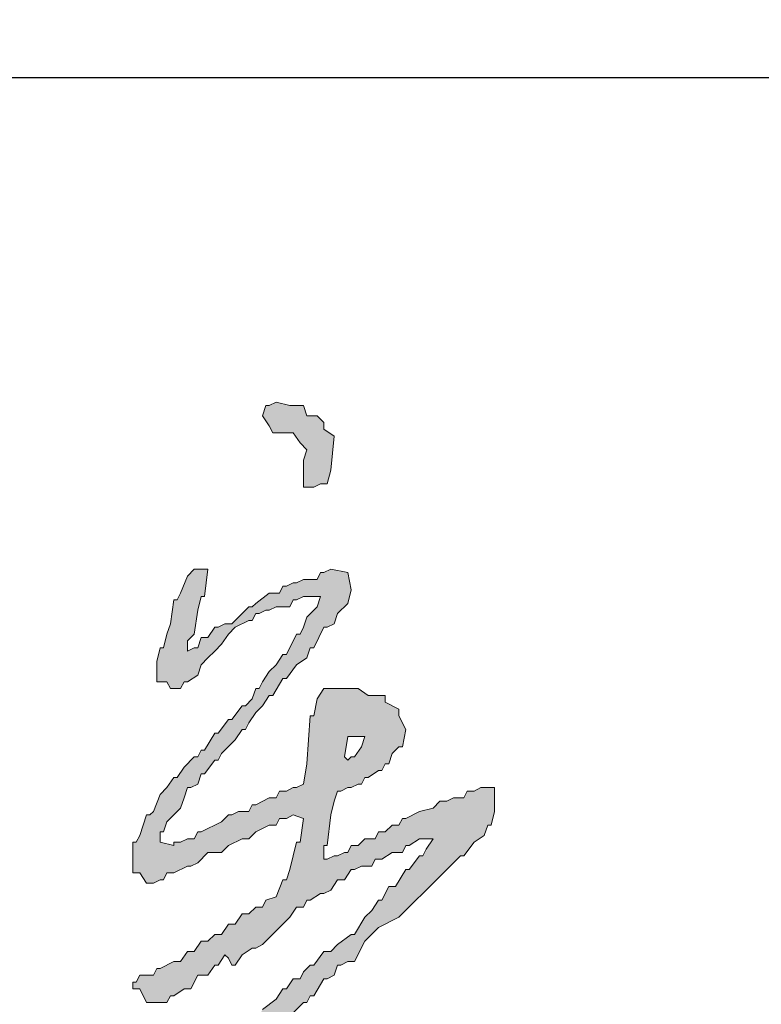
# Model space of a CAD drawing. Units: millimetres. Extents: x -3319 to 4140, y 17918 to 22483.
# Drawn here: x -1653 to -1646, y 20726 to 20736 of the extents above; entities that cross this region are included whole.
import ezdxf

# ---------------------------------------------------------------- set-up
doc = ezdxf.new("R2010")
doc.units = ezdxf.units.MM
doc.header["$LTSCALE"] = 4
doc.linetypes.add('SOLID', pattern=[0])
doc.layers.add('L1', color=1, linetype='SOLID')
doc.layers.add('图框', color=7, linetype='Continuous')

# ---------------------------------------------------------------- blocks, each defined once
blk = doc.blocks.new('丁光宪')
at = {"linetype": 'Continuous', "lineweight": 0}
blk.add_hatch(color=7, dxfattribs=at).paths.add_polyline_path([(1423.6905, 730.328), (1423.7568, 730.2616), (1423.7236, 730.162), (1423.7236, 729.8965), (1423.8232, 729.8965), (1423.8896, 729.9297), (1423.956, 729.9297), (1423.9892, 730.0624), (1424.0224, 730.3944), (1423.9228, 730.4607), (1423.9228, 730.5271), (1423.8564, 730.5935), (1423.7568, 730.5935), (1423.7236, 730.6931), (1423.5909, 730.6931), (1423.4581, 730.7263), (1423.3917, 730.6931), (1423.3585, 730.6931), (1423.3253, 730.5935), (1423.3917, 730.4939), (1423.4249, 730.4275), (1423.6241, 730.4275)])
h = blk.add_hatch(color=0, dxfattribs=at)
h.paths.add_polyline_path([(1424.0556, 726.9423), (1424.0888, 726.9423), (1424.1552, 726.9755), (1424.1883, 726.9755), (1424.2547, 727.0087), (1424.2879, 727.0087), (1424.3211, 727.0751), (1424.3543, 727.0751), (1424.4539, 727.1415), (1424.4871, 727.1415), (1424.5203, 727.2079), (1424.5535, 727.2079), (1424.5867, 727.3074), (1424.653, 727.3738), (1424.6862, 727.3738), (1424.7194, 727.5398), (1424.653, 727.6726), (1424.653, 727.7389), (1424.5203, 727.8053), (1424.5203, 727.8717), (1424.3543, 727.8717), (1424.2547, 727.9381), (1423.9228, 727.9381), (1423.8564, 727.8385), (1423.8232, 727.6726), (1423.79, 727.6726), (1423.7568, 727.2079), (1423.7236, 727.0087), (1423.6573, 726.9755), (1423.6241, 726.9755), (1423.5577, 726.9423), (1423.4913, 726.9423), (1423.4581, 726.8759), (1423.3917, 726.8759), (1423.2589, 726.8095), (1423.2258, 726.8095), (1423.1926, 726.7432), (1423.093, 726.7432), (1423.0266, 726.71), (1422.9934, 726.71), (1422.927, 726.6436), (1422.7279, 726.544), (1422.6947, 726.544), (1422.6615, 726.4776), (1422.5951, 726.4776), (1422.5287, 726.4444), (1422.4623, 726.4444), (1422.4623, 726.4112), (1422.3296, 726.4444), (1422.3296, 726.544), (1422.3627, 726.544), (1422.3959, 726.6436), (1422.5287, 726.7763), (1422.5619, 726.8759), (1422.5951, 726.9755), (1422.6283, 726.9755), (1422.6947, 727.0087), (1422.7279, 727.1083), (1422.7611, 727.1083), (1422.8606, 727.241), (1422.8938, 727.241), (1422.927, 727.3074), (1423.0598, 727.4402), (1423.1262, 727.5398), (1423.1594, 727.5398), (1423.1926, 727.6062), (1423.2589, 727.7057), (1423.3253, 727.7721), (1423.3917, 727.8717), (1423.4249, 727.8717), (1423.5245, 728.0377), (1423.5577, 728.0377), (1423.6573, 728.1704), (1423.7568, 728.2368), (1423.79, 728.3364), (1423.8232, 728.3364), (1423.9228, 728.5356), (1423.956, 728.5356), (1424.0224, 728.5688), (1424.0556, 728.6683), (1424.1552, 728.7679), (1424.1883, 728.9007), (1424.1552, 729.0666), (1423.9892, 729.0998), (1423.9228, 729.0666), (1423.8896, 729.0666), (1423.8564, 729.0003), (1423.7236, 729.0003), (1423.6573, 728.9671), (1423.6241, 728.9671), (1423.5577, 728.9339), (1423.5245, 728.9339), (1423.4913, 728.8675), (1423.3917, 728.8675), (1423.2589, 728.7679), (1423.2258, 728.7347), (1423.1926, 728.7347), (1423.093, 728.6351), (1423.0266, 728.5688), (1422.9602, 728.5688), (1422.8938, 728.5356), (1422.8606, 728.5356), (1422.7943, 728.436), (1422.7279, 728.436), (1422.6947, 728.3364), (1422.6615, 728.3364), (1422.5951, 728.3032), (1422.5951, 728.4028), (1422.6615, 728.4692), (1422.6947, 728.7015), (1422.7279, 728.8343), (1422.7611, 728.8343), (1422.7943, 729.0998), (1422.6615, 729.0998), (1422.5951, 729.0335), (1422.5287, 728.8675), (1422.4955, 728.8011), (1422.4623, 728.8011), (1422.4291, 728.5688), (1422.3959, 728.4692), (1422.3627, 728.3364), (1422.3296, 728.3364), (1422.2964, 728.2036), (1422.2964, 728.0045), (1422.3959, 728.0045), (1422.4291, 727.9381), (1422.5287, 727.9381), (1422.5619, 728.0045), (1422.5951, 728.0045), (1422.6947, 728.0709), (1422.7279, 728.1704), (1422.7943, 728.2368), (1422.8606, 728.3032), (1422.927, 728.3696), (1422.9934, 728.4692), (1423.0598, 728.5356), (1423.1926, 728.6019), (1423.2258, 728.6019), (1423.2589, 728.6683), (1423.2921, 728.6683), (1423.3585, 728.7015), (1423.3917, 728.7015), (1423.4581, 728.7347), (1423.5909, 728.7347), (1423.6241, 728.8011), (1423.6573, 728.8011), (1423.7236, 728.8343), (1423.8896, 728.8343), (1423.8564, 728.7347), (1423.7568, 728.6351), (1423.7236, 728.5356), (1423.6905, 728.4692), (1423.6573, 728.4692), (1423.5577, 728.27), (1423.5245, 728.27), (1423.4581, 728.1704), (1423.3917, 728.1041), (1423.3253, 728.0045), (1423.2921, 727.9381), (1423.2589, 727.9381), (1423.2258, 727.8385), (1423.1594, 727.7721), (1423.1262, 727.7721), (1423.0266, 727.6394), (1422.9934, 727.6394), (1422.8938, 727.5066), (1422.8606, 727.5066), (1422.7611, 727.3406), (1422.7279, 727.3406), (1422.6947, 727.2742), (1422.6615, 727.2742), (1422.5619, 727.1747), (1422.4955, 727.0751), (1422.4623, 727.0751), (1422.3959, 726.9755), (1422.3296, 726.9091), (1422.2632, 726.7432), (1422.23, 726.71), (1422.1968, 726.71), (1422.1636, 726.6104), (1422.1304, 726.5108), (1422.0972, 726.4444), (1422.064, 726.4444), (1422.064, 726.1457), (1422.1304, 726.1457), (1422.1968, 726.0461), (1422.2632, 726.0461), (1422.3296, 726.0793), (1422.3627, 726.0793), (1422.3959, 726.1457), (1422.4623, 726.1457), (1422.5951, 726.2121), (1422.6283, 726.2121), (1422.6947, 726.2453), (1422.7943, 726.3448), (1422.927, 726.3448), (1422.9934, 726.4112), (1423.1262, 726.4776), (1423.1926, 726.4776), (1423.2589, 726.544), (1423.3917, 726.6104), (1423.4581, 726.6104), (1423.4913, 726.6768), (1423.5577, 726.6768), (1423.6241, 726.71), (1423.7236, 726.6768), (1423.6905, 726.4444), (1423.6573, 726.4444), (1423.6241, 726.3117), (1423.5909, 726.1789), (1423.5577, 726.0793), (1423.5245, 726.0793), (1423.4581, 725.9133), (1423.3585, 725.8801), (1423.3253, 725.8138), (1423.2589, 725.8138), (1423.1926, 725.7474), (1423.1262, 725.7474), (1423.0598, 725.6478), (1422.9934, 725.6478), (1422.927, 725.5482), (1422.8606, 725.5482), (1422.7943, 725.4818), (1422.7279, 725.4818), (1422.6615, 725.3823), (1422.5951, 725.3823), (1422.5287, 725.2827), (1422.4623, 725.2827), (1422.3296, 725.2163), (1422.2964, 725.2163), (1422.2632, 725.1499), (1422.1304, 725.1499), (1422.0972, 725.0835), (1422.064, 725.0835), (1422.064, 725.0171), (1422.1304, 725.0171), (1422.1968, 724.8844), (1422.3959, 724.8844), (1422.4291, 724.9507), (1422.4623, 724.9507), (1422.5619, 725.0171), (1422.6283, 725.0171), (1422.6947, 725.1499), (1422.7943, 725.1499), (1422.8606, 725.2495), (1422.8938, 725.2495), (1422.9602, 725.3491), (1422.9934, 725.3159), (1423.0266, 725.2495), (1423.0598, 725.2495), (1423.1262, 725.3491), (1423.2258, 725.4154), (1423.2589, 725.4154), (1423.3253, 725.4486), (1423.4581, 725.5814), (1423.5909, 725.7142), (1423.6573, 725.8138), (1423.7236, 725.8138), (1423.7568, 725.8801), (1423.79, 725.8801), (1423.8896, 725.9465), (1423.9228, 725.9465), (1423.9892, 725.9797), (1424.0556, 726.0793), (1424.122, 726.0793), (1424.1883, 726.1789), (1424.2215, 726.1789), (1424.2879, 726.2121), (1424.3875, 726.2121), (1424.4207, 726.2785), (1424.4871, 726.2785), (1424.5867, 726.3448), (1424.6862, 726.3448), (1424.7194, 726.4112), (1424.7526, 726.4112), (1424.8522, 726.4776), (1424.985, 726.4776), (1424.9186, 726.378), (1424.8854, 726.3117), (1424.8522, 726.3117), (1424.7526, 726.1789), (1424.7194, 726.1789), (1424.6199, 726.0129), (1424.5535, 726.0129), (1424.4871, 725.8801), (1424.4539, 725.8801), (1424.3875, 725.7806), (1424.3211, 725.7142), (1424.2215, 725.5482), (1424.1883, 725.5482), (1424.0556, 725.4486), (1423.9892, 725.3823), (1423.9228, 725.3823), (1423.8232, 725.2495), (1423.79, 725.2495), (1423.7236, 725.1831), (1423.6905, 725.1167), (1423.6241, 725.1167), (1423.5577, 725.0171), (1423.5245, 725.0171), (1423.4581, 724.9176), (1423.3253, 724.818), (1423.2921, 724.7516), (1423.2589, 724.7516), (1423.1262, 724.652), (1423.093, 724.5856), (1423.0598, 724.5856), (1422.9934, 724.5192), (1422.8938, 724.4197), (1422.8606, 724.4197), (1422.7943, 724.3201), (1422.7279, 724.3201), (1422.6615, 724.2205), (1422.5951, 724.2205), (1422.5287, 724.1209), (1422.3296, 723.9882), (1422.2964, 723.955), (1422.2632, 723.955), (1422.1968, 723.9218), (1422.1636, 723.9218), (1422.0972, 723.8222), (1422.0308, 723.8222), (1421.9644, 723.7558), (1421.9312, 723.7558), (1421.898, 723.6894), (1421.8649, 723.6894), (1421.7321, 723.5898), (1421.6989, 723.5567), (1421.6657, 723.5567), (1421.5993, 723.4903), (1421.5661, 723.4239), (1421.5329, 723.4239), (1421.4665, 723.3575), (1421.4333, 723.2911), (1421.367, 723.2911), (1421.3006, 723.2247), (1421.2342, 723.2247), (1421.1678, 723.1252), (1421.1346, 723.1252), (1421.1014, 723.0256), (1421.1014, 722.8928), (1421.201, 722.8596), (1421.3006, 722.8596), (1421.4002, 722.926), (1421.4665, 722.9924), (1421.5329, 723.092), (1421.5661, 723.092), (1421.7321, 723.1915), (1421.7985, 723.2911), (1421.8649, 723.2911), (1421.9312, 723.3907), (1421.9644, 723.3907), (1422.064, 723.4571), (1422.1304, 723.5235), (1422.1968, 723.623), (1422.2964, 723.6894), (1422.3296, 723.6894), (1422.3959, 723.7226), (1422.4623, 723.8222), (1422.5287, 723.8886), (1422.6615, 723.955), (1422.7279, 724.0214), (1422.8606, 724.0877), (1422.9602, 724.0877), (1422.9934, 724.1541), (1423.1594, 724.1541), (1423.2258, 724.1873), (1423.8564, 724.1873), (1423.9228, 724.1541), (1423.956, 724.0877), (1424.0556, 724.0545), (1424.122, 723.9882), (1424.2215, 723.8886), (1424.3543, 723.6894), (1424.5203, 723.623), (1424.5867, 723.5235), (1424.7526, 723.4903), (1424.819, 723.4239), (1424.9186, 723.3907), (1425.0182, 723.3575), (1425.1177, 723.3575), (1425.1509, 723.2911), (1425.4497, 723.2911), (1425.8148, 723.2579), (1425.8812, 723.2911), (1426.1135, 723.2911), (1426.1467, 723.3575), (1426.2131, 723.3575), (1426.2795, 723.3907), (1426.3127, 723.3907), (1426.3791, 723.4239), (1426.4786, 723.4239), (1426.5118, 723.4903), (1426.5782, 723.4903), (1426.711, 723.5567), (1426.7774, 723.5567), (1426.8106, 723.623), (1426.8438, 723.623), (1426.9765, 723.6894), (1427.0429, 723.6894), (1427.0761, 723.7558), (1427.1093, 723.7558), (1427.2421, 723.8222), (1427.3085, 723.8886), (1427.4412, 723.955), (1427.4744, 723.955), (1427.5076, 724.0214), (1427.574, 724.0214), (1427.6404, 724.0545), (1427.6736, 724.0545), (1427.74, 724.1541), (1427.7732, 724.1541), (1427.9059, 724.2537), (1427.8727, 724.3201), (1427.7732, 724.3201), (1427.7068, 724.2537), (1427.574, 724.2205), (1427.4412, 724.1541), (1427.3748, 724.1541), (1427.3085, 724.0545), (1427.1757, 724.0545), (1427.1093, 724.0214), (1427.0761, 724.0214), (1427.0097, 723.9218), (1426.9433, 723.9218), (1426.877, 723.8886), (1426.8106, 723.8886), (1426.7774, 723.8222), (1426.6778, 723.8222), (1426.6114, 723.789), (1426.5782, 723.789), (1426.5118, 723.7226), (1426.3791, 723.6894), (1426.1799, 723.6562), (1425.9808, 723.623), (1425.9476, 723.5567), (1425.2505, 723.5567), (1425.2505, 723.623), (1425.1509, 723.623), (1425.0514, 723.6562), (1424.9518, 723.6894), (1424.8854, 723.7558), (1424.7194, 723.789), (1424.6862, 723.8886), (1424.5867, 723.9218), (1424.5535, 724.0214), (1424.4539, 724.0545), (1424.4207, 724.1541), (1424.3211, 724.1873), (1424.2879, 724.2869), (1424.1552, 724.3533), (1424.0224, 724.3533), (1424.0224, 724.4197), (1423.79, 724.4529), (1423.4581, 724.4529), (1423.3917, 724.4197), (1423.2258, 724.4197), (1423.3253, 724.5192), (1423.3917, 724.5856), (1423.4249, 724.5856), (1423.5245, 724.7184), (1423.6241, 724.7848), (1423.7236, 724.8844), (1423.7568, 724.8844), (1423.79, 724.9507), (1423.8232, 724.9507), (1423.9228, 725.1167), (1423.956, 725.1167), (1424.0224, 725.1499), (1424.0556, 725.2495), (1424.0888, 725.2495), (1424.1552, 725.2827), (1424.2215, 725.2827), (1424.3211, 725.4818), (1424.4539, 725.6146), (1424.653, 725.7142), (1424.7858, 725.847), (1424.9186, 725.9797), (1425.0514, 726.1125), (1425.1841, 726.2453), (1425.2505, 726.3117), (1425.2837, 726.3117), (1425.3833, 726.4444), (1425.4829, 726.5108), (1425.5161, 726.6104), (1425.5492, 726.6104), (1425.5824, 726.7432), (1425.5824, 726.8759), (1425.5824, 726.9755), (1425.4497, 726.9755), (1425.3833, 726.9423), (1425.3169, 726.9423), (1425.2837, 726.8759), (1425.1841, 726.8759), (1425.1177, 726.8427), (1425.0514, 726.8427), (1424.985, 726.7763), (1424.8522, 726.7432), (1424.7194, 726.6768), (1424.6862, 726.6768), (1424.653, 726.6104), (1424.5867, 726.6104), (1424.5203, 726.544), (1424.4539, 726.544), (1424.4207, 726.4776), (1424.3211, 726.4776), (1424.2547, 726.4112), (1424.1883, 726.4112), (1424.1552, 726.3448), (1424.122, 726.3448), (1424.0556, 726.3117), (1424.0224, 726.3117), (1423.956, 726.2785), (1423.9228, 726.2785), (1423.9228, 726.4112), (1423.956, 726.4112), (1423.9892, 726.71), (1424.0224, 726.8427)])
h.paths.add_polyline_path([(1424.1552, 727.241), (1424.122, 727.2742), (1424.1552, 727.4734), (1424.3211, 727.4734), (1424.2879, 727.3738), (1424.2215, 727.2742), (1424.1883, 727.2742)], flags=16)
at = {"layer": 'L1', "color": 7, "linetype": 'SOLID', "lineweight": 0}
for p, q in [((1423.3585, 730.6931), (1423.3253, 730.5935)), ((1423.3585, 730.6931), (1423.3917, 730.6931)), ((1423.4581, 730.7263), (1423.3917, 730.6931)), ((1423.4581, 730.7263), (1423.5909, 730.6931)), ((1423.5909, 730.6931), (1423.7236, 730.6931)), ((1423.7236, 730.6931), (1423.7568, 730.5935)), ((1423.3253, 730.5935), (1423.3917, 730.4939)), ((1423.7568, 730.5935), (1423.8564, 730.5935)), ((1423.8564, 730.5935), (1423.9228, 730.5271)), ((1423.3917, 730.4939), (1423.4249, 730.4275)), ((1423.9228, 730.5271), (1423.9228, 730.4607)), ((1423.4249, 730.4275), (1423.6241, 730.4275)), ((1423.6241, 730.4275), (1423.6905, 730.328)), ((1423.9228, 730.4607), (1424.0224, 730.3944)), ((1424.0224, 730.3944), (1423.9892, 730.0624)), ((1423.6905, 730.328), (1423.7568, 730.2616)), ((1423.7568, 730.2616), (1423.7236, 730.162)), ((1423.7236, 730.162), (1423.7236, 729.8965)), ((1423.9892, 730.0624), (1423.956, 729.9297)), ((1423.7236, 729.8965), (1423.8232, 729.8965)), ((1423.8896, 729.9297), (1423.8232, 729.8965)), ((1423.8896, 729.9297), (1423.956, 729.9297)), ((1422.6615, 729.0998), (1422.5951, 729.0335)), ((1422.6615, 729.0998), (1422.7943, 729.0998)), ((1422.7943, 729.0998), (1422.7611, 728.8343)), ((1423.8896, 729.0666), (1423.8564, 729.0003)), ((1423.8896, 729.0666), (1423.9228, 729.0666)), ((1423.9892, 729.0998), (1423.9228, 729.0666)), ((1423.9892, 729.0998), (1424.1552, 729.0666)), ((1424.1552, 729.0666), (1424.1883, 728.9007)), ((1422.5951, 729.0335), (1422.5287, 728.8675)), ((1423.6241, 728.9671), (1423.5577, 728.9339)), ((1423.6241, 728.9671), (1423.6573, 728.9671)), ((1423.7236, 729.0003), (1423.6573, 728.9671)), ((1423.7236, 729.0003), (1423.8564, 729.0003)), ((1422.5287, 728.8675), (1422.4955, 728.8011)), ((1423.3917, 728.8675), (1423.2589, 728.7679)), ((1423.3917, 728.8675), (1423.4913, 728.8675)), ((1423.5245, 728.9339), (1423.4913, 728.8675)), ((1423.5245, 728.9339), (1423.5577, 728.9339)), ((1424.1883, 728.9007), (1424.1552, 728.7679)), ((1422.4623, 728.8011), (1422.4291, 728.5688)), ((1422.4623, 728.8011), (1422.4955, 728.8011)), ((1422.7279, 728.8343), (1422.6947, 728.7015)), ((1422.7279, 728.8343), (1422.7611, 728.8343)), ((1423.2589, 728.7679), (1423.2258, 728.7347)), ((1423.6241, 728.8011), (1423.5909, 728.7347)), ((1423.6241, 728.8011), (1423.6573, 728.8011)), ((1423.7236, 728.8343), (1423.6573, 728.8011)), ((1423.7236, 728.8343), (1423.8896, 728.8343)), ((1423.8896, 728.8343), (1423.8564, 728.7347)), ((1424.1552, 728.7679), (1424.0556, 728.6683)), ((1422.6947, 728.7015), (1422.6615, 728.4692)), ((1423.1926, 728.7347), (1423.093, 728.6351)), ((1423.1926, 728.7347), (1423.2258, 728.7347)), ((1423.2589, 728.6683), (1423.2258, 728.6019)), ((1423.2589, 728.6683), (1423.2921, 728.6683)), ((1423.3585, 728.7015), (1423.2921, 728.6683)), ((1423.3585, 728.7015), (1423.3917, 728.7015)), ((1423.4581, 728.7347), (1423.3917, 728.7015)), ((1423.4581, 728.7347), (1423.5909, 728.7347)), ((1423.8564, 728.7347), (1423.7568, 728.6351)), ((1424.0556, 728.6683), (1424.0224, 728.5688)), ((1422.4291, 728.5688), (1422.3959, 728.4692)), ((1422.9602, 728.5688), (1422.8938, 728.5356)), ((1422.9602, 728.5688), (1423.0266, 728.5688)), ((1423.093, 728.6351), (1423.0266, 728.5688)), ((1423.1926, 728.6019), (1423.0598, 728.5356)), ((1423.1926, 728.6019), (1423.2258, 728.6019)), ((1423.7568, 728.6351), (1423.7236, 728.5356)), ((1424.0224, 728.5688), (1423.956, 728.5356)), ((1422.3959, 728.4692), (1422.3627, 728.3364)), ((1422.6615, 728.4692), (1422.5951, 728.4028)), ((1422.8606, 728.5356), (1422.7943, 728.436)), ((1422.8606, 728.5356), (1422.8938, 728.5356)), ((1422.9934, 728.4692), (1422.927, 728.3696)), ((1423.0598, 728.5356), (1422.9934, 728.4692)), ((1423.6573, 728.4692), (1423.5577, 728.27)), ((1423.6573, 728.4692), (1423.6905, 728.4692)), ((1423.7236, 728.5356), (1423.6905, 728.4692)), ((1423.9228, 728.5356), (1423.8232, 728.3364)), ((1423.9228, 728.5356), (1423.956, 728.5356)), ((1422.5951, 728.4028), (1422.5951, 728.3032)), ((1422.7279, 728.436), (1422.6947, 728.3364)), ((1422.7279, 728.436), (1422.7943, 728.436)), ((1422.927, 728.3696), (1422.8606, 728.3032)), ((1422.3296, 728.3364), (1422.2964, 728.2036)), ((1422.3296, 728.3364), (1422.3627, 728.3364)), ((1422.6615, 728.3364), (1422.5951, 728.3032)), ((1422.6615, 728.3364), (1422.6947, 728.3364)), ((1422.8606, 728.3032), (1422.7943, 728.2368)), ((1423.5245, 728.27), (1423.4581, 728.1704)), ((1423.5245, 728.27), (1423.5577, 728.27)), ((1423.79, 728.3364), (1423.7568, 728.2368)), ((1423.79, 728.3364), (1423.8232, 728.3364)), ((1422.2964, 728.2036), (1422.2964, 728.0045)), ((1422.7943, 728.2368), (1422.7279, 728.1704)), ((1423.7568, 728.2368), (1423.6573, 728.1704)), ((1422.7279, 728.1704), (1422.6947, 728.0709)), ((1423.3917, 728.1041), (1423.3253, 728.0045)), ((1423.4581, 728.1704), (1423.3917, 728.1041)), ((1423.6573, 728.1704), (1423.5577, 728.0377)), ((1422.2964, 728.0045), (1422.3959, 728.0045)), ((1422.3959, 728.0045), (1422.4291, 727.9381)), ((1422.5619, 728.0045), (1422.5287, 727.9381)), ((1422.5619, 728.0045), (1422.5951, 728.0045)), ((1422.6947, 728.0709), (1422.5951, 728.0045)), ((1423.3253, 728.0045), (1423.2921, 727.9381)), ((1423.5245, 728.0377), (1423.4249, 727.8717)), ((1423.5245, 728.0377), (1423.5577, 728.0377)), ((1422.4291, 727.9381), (1422.5287, 727.9381)), ((1423.2589, 727.9381), (1423.2258, 727.8385)), ((1423.2589, 727.9381), (1423.2921, 727.9381)), ((1423.9228, 727.9381), (1423.8564, 727.8385)), ((1423.9228, 727.9381), (1424.2547, 727.9381)), ((1424.2547, 727.9381), (1424.3543, 727.8717)), ((1423.2258, 727.8385), (1423.1594, 727.7721)), ((1423.3917, 727.8717), (1423.3253, 727.7721)), ((1423.3917, 727.8717), (1423.4249, 727.8717)), ((1423.8564, 727.8385), (1423.8232, 727.6726)), ((1424.3543, 727.8717), (1424.5203, 727.8717)), ((1424.5203, 727.8717), (1424.5203, 727.8053)), ((1424.5203, 727.8053), (1424.653, 727.7389)), ((1423.1262, 727.7721), (1423.0266, 727.6394)), ((1423.1262, 727.7721), (1423.1594, 727.7721)), ((1423.2589, 727.7057), (1423.1926, 727.6062)), ((1423.3253, 727.7721), (1423.2589, 727.7057)), ((1424.653, 727.7389), (1424.653, 727.6726)), ((1422.9934, 727.6394), (1422.8938, 727.5066)), ((1422.9934, 727.6394), (1423.0266, 727.6394)), ((1423.1926, 727.6062), (1423.1594, 727.5398)), ((1423.79, 727.6726), (1423.7568, 727.2079)), ((1423.79, 727.6726), (1423.8232, 727.6726)), ((1424.653, 727.6726), (1424.7194, 727.5398)), ((1422.8606, 727.5066), (1422.7611, 727.3406)), ((1422.8606, 727.5066), (1422.8938, 727.5066)), ((1423.1262, 727.5398), (1423.0598, 727.4402)), ((1423.1262, 727.5398), (1423.1594, 727.5398)), ((1424.7194, 727.5398), (1424.6862, 727.3738)), ((1423.0598, 727.4402), (1422.927, 727.3074)), ((1424.1552, 727.4734), (1424.122, 727.2742)), ((1424.1552, 727.4734), (1424.3211, 727.4734)), ((1424.3211, 727.4734), (1424.2879, 727.3738)), ((1422.7279, 727.3406), (1422.6947, 727.2742)), ((1422.7279, 727.3406), (1422.7611, 727.3406)), ((1424.2879, 727.3738), (1424.2215, 727.2742)), ((1424.653, 727.3738), (1424.5867, 727.3074)), ((1424.653, 727.3738), (1424.6862, 727.3738)), ((1422.6615, 727.2742), (1422.5619, 727.1747)), ((1422.6615, 727.2742), (1422.6947, 727.2742)), ((1422.8606, 727.241), (1422.7611, 727.1083)), ((1422.8606, 727.241), (1422.8938, 727.241)), ((1422.927, 727.3074), (1422.8938, 727.241)), ((1424.122, 727.2742), (1424.1552, 727.241)), ((1424.1883, 727.2742), (1424.1552, 727.241)), ((1424.1883, 727.2742), (1424.2215, 727.2742)), ((1424.5867, 727.3074), (1424.5535, 727.2079)), ((1422.5619, 727.1747), (1422.4955, 727.0751)), ((1423.7568, 727.2079), (1423.7236, 727.0087)), ((1424.4539, 727.1415), (1424.3543, 727.0751)), ((1424.4539, 727.1415), (1424.4871, 727.1415)), ((1424.5203, 727.2079), (1424.4871, 727.1415)), ((1424.5203, 727.2079), (1424.5535, 727.2079)), ((1422.4623, 727.0751), (1422.3959, 726.9755)), ((1422.4623, 727.0751), (1422.4955, 727.0751)), ((1422.7279, 727.1083), (1422.6947, 727.0087)), ((1422.7279, 727.1083), (1422.7611, 727.1083)), ((1424.3211, 727.0751), (1424.2879, 727.0087)), ((1424.3211, 727.0751), (1424.3543, 727.0751)), ((1422.3959, 726.9755), (1422.3296, 726.9091)), ((1422.5951, 726.9755), (1422.5619, 726.8759)), ((1422.5951, 726.9755), (1422.6283, 726.9755)), ((1422.6947, 727.0087), (1422.6283, 726.9755)), ((1423.4913, 726.9423), (1423.4581, 726.8759)), ((1423.4913, 726.9423), (1423.5577, 726.9423)), ((1423.6241, 726.9755), (1423.5577, 726.9423)), ((1423.6241, 726.9755), (1423.6573, 726.9755)), ((1423.7236, 727.0087), (1423.6573, 726.9755)), ((1424.0556, 726.9423), (1424.0224, 726.8427)), ((1424.0556, 726.9423), (1424.0888, 726.9423)), ((1424.1552, 726.9755), (1424.0888, 726.9423)), ((1424.1552, 726.9755), (1424.1883, 726.9755)), ((1424.2547, 727.0087), (1424.1883, 726.9755)), ((1424.2547, 727.0087), (1424.2879, 727.0087)), ((1425.3169, 726.9423), (1425.2837, 726.8759)), ((1425.3169, 726.9423), (1425.3833, 726.9423)), ((1425.4497, 726.9755), (1425.3833, 726.9423)), ((1425.4497, 726.9755), (1425.5824, 726.9755)), ((1425.5824, 726.9755), (1425.5824, 726.8759)), ((1422.3296, 726.9091), (1422.2632, 726.7432)), ((1422.5619, 726.8759), (1422.5287, 726.7763)), ((1423.3917, 726.8759), (1423.2589, 726.8095)), ((1423.3917, 726.8759), (1423.4581, 726.8759)), ((1424.0224, 726.8427), (1423.9892, 726.71)), ((1425.0514, 726.8427), (1424.985, 726.7763)), ((1425.0514, 726.8427), (1425.1177, 726.8427)), ((1425.1841, 726.8759), (1425.1177, 726.8427)), ((1425.1841, 726.8759), (1425.2837, 726.8759)), ((1425.5824, 726.8759), (1425.5824, 726.7432)), ((1422.2632, 726.7432), (1422.23, 726.71)), ((1422.5287, 726.7763), (1422.3959, 726.6436)), ((1423.093, 726.7432), (1423.0266, 726.71)), ((1423.093, 726.7432), (1423.1926, 726.7432)), ((1423.2258, 726.8095), (1423.1926, 726.7432)), ((1423.2258, 726.8095), (1423.2589, 726.8095)), ((1424.8522, 726.7432), (1424.7194, 726.6768)), ((1424.985, 726.7763), (1424.8522, 726.7432)), ((1425.5824, 726.7432), (1425.5492, 726.6104)), ((1422.1968, 726.71), (1422.1636, 726.6104)), ((1422.1968, 726.71), (1422.23, 726.71)), ((1422.3959, 726.6436), (1422.3627, 726.544)), ((1422.927, 726.6436), (1422.7279, 726.544)), ((1422.9934, 726.71), (1422.927, 726.6436)), ((1422.9934, 726.71), (1423.0266, 726.71)), ((1423.4913, 726.6768), (1423.4581, 726.6104)), ((1423.4913, 726.6768), (1423.5577, 726.6768)), ((1423.6241, 726.71), (1423.5577, 726.6768)), ((1423.6241, 726.71), (1423.7236, 726.6768)), ((1423.7236, 726.6768), (1423.6905, 726.4444)), ((1423.9892, 726.71), (1423.956, 726.4112)), ((1424.6862, 726.6768), (1424.653, 726.6104)), ((1424.6862, 726.6768), (1424.7194, 726.6768)), ((1422.1636, 726.6104), (1422.1304, 726.5108)), ((1422.3296, 726.544), (1422.3627, 726.544)), ((1422.3296, 726.544), (1422.3296, 726.4444)), ((1422.6947, 726.544), (1422.6615, 726.4776)), ((1422.6947, 726.544), (1422.7279, 726.544)), ((1423.2589, 726.544), (1423.1926, 726.4776)), ((1423.3917, 726.6104), (1423.2589, 726.544)), ((1423.3917, 726.6104), (1423.4581, 726.6104)), ((1424.4539, 726.544), (1424.4207, 726.4776)), ((1424.4539, 726.544), (1424.5203, 726.544)), ((1424.5867, 726.6104), (1424.5203, 726.544)), ((1424.5867, 726.6104), (1424.653, 726.6104)), ((1425.5161, 726.6104), (1425.4829, 726.5108)), ((1425.5161, 726.6104), (1425.5492, 726.6104)), ((1422.1304, 726.5108), (1422.0972, 726.4444)), ((1422.5951, 726.4776), (1422.5287, 726.4444)), ((1422.5951, 726.4776), (1422.6615, 726.4776)), ((1423.1262, 726.4776), (1422.9934, 726.4112)), ((1423.1262, 726.4776), (1423.1926, 726.4776)), ((1424.3211, 726.4776), (1424.2547, 726.4112)), ((1424.3211, 726.4776), (1424.4207, 726.4776)), ((1424.8522, 726.4776), (1424.7526, 726.4112)), ((1424.8522, 726.4776), (1424.985, 726.4776)), ((1424.985, 726.4776), (1424.9186, 726.378)), ((1425.4829, 726.5108), (1425.3833, 726.4444)), ((1422.064, 726.4444), (1422.0972, 726.4444)), ((1422.064, 726.4444), (1422.064, 726.1457)), ((1422.3296, 726.4444), (1422.4623, 726.4112)), ((1422.4623, 726.4444), (1422.5287, 726.4444)), ((1422.4623, 726.4444), (1422.4623, 726.4112)), ((1422.9934, 726.4112), (1422.927, 726.3448)), ((1423.6573, 726.4444), (1423.6241, 726.3117)), ((1423.6573, 726.4444), (1423.6905, 726.4444)), ((1423.9228, 726.4112), (1423.956, 726.4112)), ((1423.9228, 726.4112), (1423.9228, 726.2785)), ((1424.1883, 726.4112), (1424.1552, 726.3448)), ((1424.1883, 726.4112), (1424.2547, 726.4112)), ((1424.7194, 726.4112), (1424.6862, 726.3448)), ((1424.7194, 726.4112), (1424.7526, 726.4112)), ((1424.9186, 726.378), (1424.8854, 726.3117)), ((1425.3833, 726.4444), (1425.2837, 726.3117)), ((1422.7943, 726.3448), (1422.6947, 726.2453)), ((1422.7943, 726.3448), (1422.927, 726.3448)), ((1423.6241, 726.3117), (1423.5909, 726.1789)), ((1423.9228, 726.2785), (1423.956, 726.2785)), ((1424.0224, 726.3117), (1423.956, 726.2785)), ((1424.0224, 726.3117), (1424.0556, 726.3117)), ((1424.122, 726.3448), (1424.0556, 726.3117)), ((1424.122, 726.3448), (1424.1552, 726.3448)), ((1424.4207, 726.2785), (1424.3875, 726.2121)), ((1424.4207, 726.2785), (1424.4871, 726.2785)), ((1424.5867, 726.3448), (1424.4871, 726.2785)), ((1424.5867, 726.3448), (1424.6862, 726.3448)), ((1424.8522, 726.3117), (1424.7526, 726.1789)), ((1424.8522, 726.3117), (1424.8854, 726.3117)), ((1425.2505, 726.3117), (1425.1841, 726.2453)), ((1425.2505, 726.3117), (1425.2837, 726.3117)), ((1422.5951, 726.2121), (1422.4623, 726.1457)), ((1422.5951, 726.2121), (1422.6283, 726.2121)), ((1422.6947, 726.2453), (1422.6283, 726.2121)), ((1423.5909, 726.1789), (1423.5577, 726.0793)), ((1424.1883, 726.1789), (1424.122, 726.0793)), ((1424.1883, 726.1789), (1424.2215, 726.1789)), ((1424.2879, 726.2121), (1424.2215, 726.1789)), ((1424.2879, 726.2121), (1424.3875, 726.2121)), ((1424.7194, 726.1789), (1424.6199, 726.0129)), ((1424.7194, 726.1789), (1424.7526, 726.1789)), ((1425.1841, 726.2453), (1425.0514, 726.1125)), ((1422.064, 726.1457), (1422.1304, 726.1457)), ((1422.1304, 726.1457), (1422.1968, 726.0461)), ((1422.3296, 726.0793), (1422.2632, 726.0461)), ((1422.3296, 726.0793), (1422.3627, 726.0793)), ((1422.3959, 726.1457), (1422.3627, 726.0793)), ((1422.3959, 726.1457), (1422.4623, 726.1457)), ((1423.5245, 726.0793), (1423.4581, 725.9133)), ((1423.5245, 726.0793), (1423.5577, 726.0793)), ((1424.0556, 726.0793), (1423.9892, 725.9797)), ((1424.0556, 726.0793), (1424.122, 726.0793)), ((1425.0514, 726.1125), (1424.9186, 725.9797)), ((1422.1968, 726.0461), (1422.2632, 726.0461)), ((1423.9892, 725.9797), (1423.9228, 725.9465)), ((1424.5535, 726.0129), (1424.4871, 725.8801)), ((1424.5535, 726.0129), (1424.6199, 726.0129)), ((1424.9186, 725.9797), (1424.7858, 725.847)), ((1423.3585, 725.8801), (1423.3253, 725.8138)), ((1423.4581, 725.9133), (1423.3585, 725.8801)), ((1423.7568, 725.8801), (1423.7236, 725.8138)), ((1423.7568, 725.8801), (1423.79, 725.8801)), ((1423.8896, 725.9465), (1423.79, 725.8801)), ((1423.8896, 725.9465), (1423.9228, 725.9465)), ((1424.4539, 725.8801), (1424.3875, 725.7806)), ((1424.4539, 725.8801), (1424.4871, 725.8801)), ((1423.2589, 725.8138), (1423.1926, 725.7474)), ((1423.2589, 725.8138), (1423.3253, 725.8138)), ((1423.6573, 725.8138), (1423.5909, 725.7142)), ((1423.6573, 725.8138), (1423.7236, 725.8138)), ((1424.3875, 725.7806), (1424.3211, 725.7142)), ((1424.7858, 725.847), (1424.653, 725.7142)), ((1423.1262, 725.7474), (1423.0598, 725.6478)), ((1423.1262, 725.7474), (1423.1926, 725.7474)), ((1423.5909, 725.7142), (1423.4581, 725.5814)), ((1424.3211, 725.7142), (1424.2215, 725.5482)), ((1424.653, 725.7142), (1424.4539, 725.6146)), ((1422.9934, 725.6478), (1422.927, 725.5482)), ((1422.9934, 725.6478), (1423.0598, 725.6478)), ((1424.4539, 725.6146), (1424.3211, 725.4818)), ((1422.8606, 725.5482), (1422.7943, 725.4818)), ((1422.8606, 725.5482), (1422.927, 725.5482)), ((1423.4581, 725.5814), (1423.3253, 725.4486)), ((1424.1883, 725.5482), (1424.0556, 725.4486)), ((1424.1883, 725.5482), (1424.2215, 725.5482)), ((1422.7279, 725.4818), (1422.6615, 725.3823)), ((1422.7279, 725.4818), (1422.7943, 725.4818)), ((1423.2258, 725.4154), (1423.1262, 725.3491)), ((1423.2258, 725.4154), (1423.2589, 725.4154)), ((1423.3253, 725.4486), (1423.2589, 725.4154)), ((1424.0556, 725.4486), (1423.9892, 725.3823)), ((1424.3211, 725.4818), (1424.2215, 725.2827)), ((1422.5951, 725.3823), (1422.5287, 725.2827)), ((1422.5951, 725.3823), (1422.6615, 725.3823)), ((1422.9602, 725.3491), (1422.8938, 725.2495)), ((1422.9602, 725.3491), (1422.9934, 725.3159)), ((1422.9934, 725.3159), (1423.0266, 725.2495)), ((1423.1262, 725.3491), (1423.0598, 725.2495)), ((1423.9228, 725.3823), (1423.8232, 725.2495)), ((1423.9228, 725.3823), (1423.9892, 725.3823)), ((1422.2964, 725.2163), (1422.2632, 725.1499)), ((1422.2964, 725.2163), (1422.3296, 725.2163)), ((1422.4623, 725.2827), (1422.3296, 725.2163)), ((1422.4623, 725.2827), (1422.5287, 725.2827)), ((1422.8606, 725.2495), (1422.7943, 725.1499)), ((1422.8606, 725.2495), (1422.8938, 725.2495)), ((1423.0266, 725.2495), (1423.0598, 725.2495)), ((1423.79, 725.2495), (1423.7236, 725.1831)), ((1423.79, 725.2495), (1423.8232, 725.2495)), ((1424.0556, 725.2495), (1424.0224, 725.1499)), ((1424.0556, 725.2495), (1424.0888, 725.2495)), ((1424.1552, 725.2827), (1424.0888, 725.2495)), ((1424.1552, 725.2827), (1424.2215, 725.2827)), ((1422.1304, 725.1499), (1422.0972, 725.0835)), ((1422.1304, 725.1499), (1422.2632, 725.1499)), ((1422.6947, 725.1499), (1422.6283, 725.0171)), ((1422.6947, 725.1499), (1422.7943, 725.1499)), ((1423.6241, 725.1167), (1423.5577, 725.0171)), ((1423.6241, 725.1167), (1423.6905, 725.1167)), ((1423.7236, 725.1831), (1423.6905, 725.1167)), ((1423.9228, 725.1167), (1423.8232, 724.9507)), ((1423.9228, 725.1167), (1423.956, 725.1167)), ((1424.0224, 725.1499), (1423.956, 725.1167)), ((1422.064, 725.0835), (1422.0972, 725.0835)), ((1422.064, 725.0835), (1422.064, 725.0171)), ((1422.064, 725.0171), (1422.1304, 725.0171)), ((1422.1304, 725.0171), (1422.1968, 724.8844)), ((1422.5619, 725.0171), (1422.4623, 724.9507)), ((1422.5619, 725.0171), (1422.6283, 725.0171)), ((1423.5245, 725.0171), (1423.4581, 724.9176)), ((1423.5245, 725.0171), (1423.5577, 725.0171)), ((1422.4291, 724.9507), (1422.3959, 724.8844)), ((1422.4291, 724.9507), (1422.4623, 724.9507)), ((1423.4581, 724.9176), (1423.3253, 724.818)), ((1423.79, 724.9507), (1423.7568, 724.8844)), ((1423.79, 724.9507), (1423.8232, 724.9507)), ((1422.1968, 724.8844), (1422.3959, 724.8844)), ((1423.7236, 724.8844), (1423.6241, 724.7848)), ((1423.7236, 724.8844), (1423.7568, 724.8844))]:
    blk.add_line(p, q, dxfattribs=at)
blk = doc.blocks.new('zzzzz')
at = {"layer": '图框', "color": 4, "linetype": 'Continuous'}
blk.add_lwpolyline([(2705.5412, 732.865), (3085.5412, 732.865), (3085.5412, 732.865)], dxfattribs=at)
blk.add_lwpolyline([(2705.5412, 732.865), (3085.5412, 732.865), (3085.5412, 732.865)], dxfattribs=at)
at = {"color": 4}
blk.add_blockref('丁光宪', (1594.5492, -1.0174), dxfattribs=at)

msp = doc.modelspace()

# ---------------------------------------------------------------- linework, layer by layer
at = {"color": 7, "ltscale": 0.05}
msp.add_circle((-1165.6691, 20329.8762), 2153.126, dxfattribs=at)

# ---------------------------------------------------------------- block references
at = {"color": 4}
msp.add_blockref('zzzzz', (-4668.4012, 20002.5078), dxfattribs=at)

doc.saveas('drawing.dxf')
